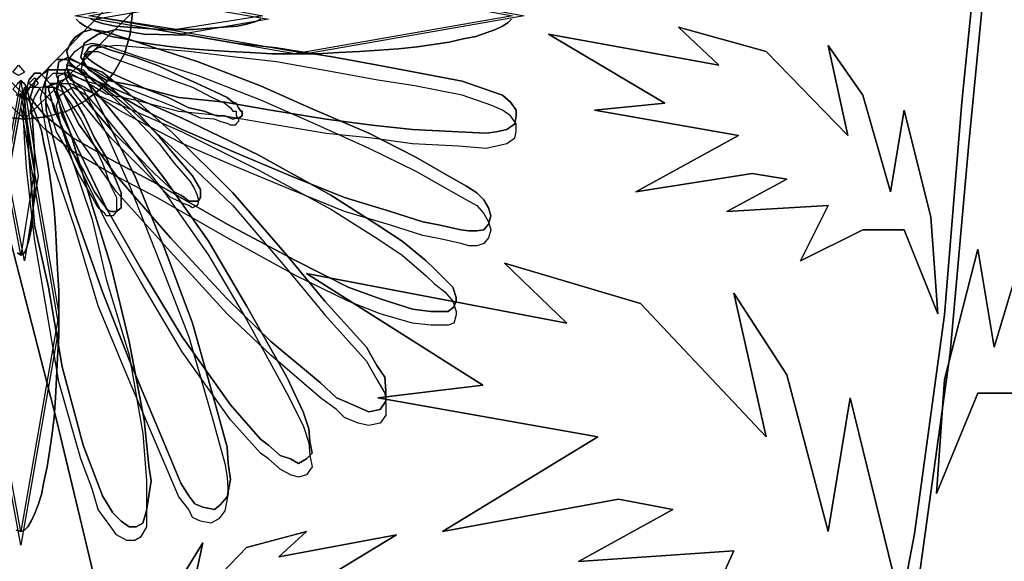
# Model space of a CAD drawing. Units: inches. Extents: x 60066 to 62675, y 10696 to 12470.
# Drawn here: x 61392 to 61523, y 11241 to 11313 of the extents above; entities that cross this region are included whole.
import ezdxf

# ---------------------------------------------------------------- set-up
doc = ezdxf.new("R2010")
doc.units = ezdxf.units.IN
doc.header["$MEASUREMENT"] = 0
doc.layers.add('CAYXANH', color=64, linetype='Continuous')

msp = doc.modelspace()

# ---------------------------------------------------------------- linework, layer by layer
at = {"layer": 'CAYXANH', "linetype": 'Continuous'}
for points in [[(61520.09, 11420.72), (61520.09, 11333.51), (61516.89, 11301.65), (61514.6, 11273.45), (61510.64, 11244.48), (61502.71, 11203.32), (61496.31, 11160.48), (61491.58, 11115.96), (61488.38, 11081.04), (61491.58, 11115.96), (61496.31, 11160.48), (61502.71, 11203.32), (61510.64, 11244.48), (61514.6, 11273.45), (61516.89, 11301.65), (61520.09, 11333.51), (61520.09, 11420.72)], [(61520.85, 11412.8), (61520.85, 11327.42), (61517.81, 11296.16), (61515.36, 11268.42), (61511.4, 11240.06), (61503.47, 11199.51), (61497.07, 11157.43), (61492.34, 11113.83), (61489.14, 11079.68), (61492.34, 11113.83), (61497.07, 11157.43), (61503.47, 11199.51), (61511.4, 11240.06), (61515.36, 11268.42), (61517.81, 11296.16), (61520.85, 11327.42), (61520.85, 11412.8)], [(61457.43, 11313.08), (61428.62, 11308.05), (61399.5, 11313.08), (61428.62, 11318.42), (61457.43, 11313.08)], [(61458.96, 11313.08), (61430.15, 11308.05), (61401.33, 11313.08), (61430.15, 11318.42), (61458.96, 11313.08)], [(61424.35, 11313.08), (61412.92, 11311.25), (61401.33, 11313.08), (61412.92, 11315.22), (61424.35, 11313.08)], [(61407.12, 11313.54), (61406.82, 11310.65), (61406.06, 11308.05), (61404.69, 11305.61), (61403.01, 11303.48), (61400.87, 11301.8), (61398.44, 11300.43), (61395.69, 11299.67), (61392.8, 11299.37), (61389.74, 11299.67)], [(61389.74, 11299.67), (61392.8, 11299.37), (61395.69, 11299.67), (61398.44, 11300.43), (61400.87, 11301.8), (61403.01, 11303.48), (61404.69, 11305.61), (61406.06, 11308.05), (61406.82, 11310.65), (61407.12, 11313.54)], [(61425.11, 11312.63), (61413.68, 11310.65), (61402.1, 11312.63), (61413.68, 11314.61), (61425.11, 11312.63)], [(61457.28, 11312.63), (61456.83, 11312.17), (61456.07, 11311.71), (61455.15, 11311.25), (61453.93, 11310.8), (61452.56, 11310.34), (61450.88, 11310.03), (61449.05, 11309.58), (61446.92, 11309.27), (61444.78, 11308.97), (61442.34, 11308.67), (61439.75, 11308.51), (61437.16, 11308.36), (61434.41, 11308.2), (61431.52, 11308.05), (61428.62, 11308.05), (61425.57, 11308.05), (61422.68, 11308.2), (61419.93, 11308.36), (61417.19, 11308.51), (61414.75, 11308.67), (61412.31, 11308.97), (61410.02, 11309.27), (61408.04, 11309.58), (61406.06, 11310.03), (61404.38, 11310.34), (61403.01, 11310.8), (61401.79, 11311.25), (61400.87, 11311.71), (61400.11, 11312.17), (61399.65, 11312.63)], [(61399.65, 11312.63), (61400.11, 11312.17), (61400.87, 11311.71), (61401.79, 11311.25), (61403.01, 11310.8), (61404.38, 11310.34), (61406.06, 11310.03), (61408.04, 11309.58), (61410.02, 11309.27), (61412.31, 11308.97), (61414.75, 11308.67), (61417.19, 11308.51), (61419.93, 11308.36), (61422.68, 11308.2), (61425.57, 11308.05), (61428.62, 11308.05), (61431.52, 11308.05), (61434.41, 11308.2), (61437.16, 11308.36), (61439.75, 11308.51), (61442.34, 11308.67), (61444.78, 11308.97), (61446.92, 11309.27), (61449.05, 11309.58), (61450.88, 11310.03), (61452.56, 11310.34), (61453.93, 11310.8), (61455.15, 11311.25), (61456.07, 11311.71), (61456.83, 11312.17), (61457.28, 11312.63)], [(61424.05, 11312.63), (61423.44, 11312.32), (61422.37, 11312.02), (61421, 11311.71), (61419.17, 11311.56), (61417.34, 11311.41), (61415.21, 11311.25), (61412.92, 11311.25), (61410.63, 11311.25), (61408.5, 11311.41), (61406.51, 11311.56), (61404.84, 11311.71), (61403.31, 11312.02), (61402.25, 11312.32), (61401.63, 11312.63)], [(61401.63, 11312.63), (61402.25, 11312.32), (61403.31, 11312.02), (61404.84, 11311.71), (61406.51, 11311.56), (61408.5, 11311.41), (61410.63, 11311.25), (61412.92, 11311.25), (61415.21, 11311.25), (61417.34, 11311.41), (61419.17, 11311.56), (61421, 11311.71), (61422.37, 11312.02), (61423.44, 11312.32), (61424.05, 11312.63)], [(61398.89, 11309.43), (61399.5, 11310.19), (61400.57, 11310.95), (61401.79, 11311.25), (61403.62, 11310.95), (61408.19, 11309.43), (61415.81, 11306.99), (61424.05, 11303.78), (61430.6, 11300.89), (61438.38, 11297.54), (61444.63, 11294.33), (61448.9, 11291.89), (61451.34, 11290.52), (61452.71, 11289.61), (61453.62, 11288.7), (61454.24, 11287.63), (61454.54, 11286.56), (61454.24, 11285.49), (61453.62, 11284.73), (61452.71, 11284.58), (61451.64, 11284.58), (61450.58, 11284.73), (61447.83, 11285.34), (61445.54, 11285.8), (61441.28, 11287.17), (61435.18, 11289), (61428.01, 11291.89), (61420.39, 11295.09), (61413.68, 11297.99), (61408.95, 11300.43), (61405.29, 11302.56), (61400.72, 11305.46), (61398.89, 11306.53), (61398.59, 11307.6), (61398.44, 11308.36), (61398.89, 11309.43)], [(61398.89, 11309.43), (61399.5, 11310.19), (61400.57, 11310.95), (61401.79, 11311.25), (61403.62, 11310.95), (61408.19, 11309.43), (61415.81, 11306.99), (61424.05, 11303.78), (61430.6, 11300.89), (61438.38, 11297.54), (61444.63, 11294.33), (61448.9, 11291.89), (61451.34, 11290.52), (61452.71, 11289.61), (61453.62, 11288.7), (61454.24, 11287.63), (61454.54, 11286.56), (61454.24, 11285.49), (61453.62, 11284.73), (61452.71, 11284.58), (61451.64, 11284.58), (61450.58, 11284.73), (61447.83, 11285.34), (61445.54, 11285.8), (61441.28, 11287.17), (61435.18, 11289), (61428.01, 11291.89), (61420.39, 11295.09), (61413.68, 11297.99), (61408.95, 11300.43), (61405.29, 11302.56), (61400.72, 11305.46), (61398.89, 11306.53), (61398.59, 11307.6), (61398.44, 11308.36), (61398.89, 11309.43), (61398.44, 11308.36), (61398.59, 11307.6), (61398.89, 11306.53), (61400.72, 11305.46), (61405.29, 11302.56), (61408.95, 11300.43), (61413.68, 11297.99), (61420.39, 11295.09), (61428.01, 11291.89), (61435.18, 11289), (61441.28, 11287.17), (61445.54, 11285.8), (61447.83, 11285.34), (61450.58, 11284.73), (61451.64, 11284.58), (61452.71, 11284.58), (61453.62, 11284.73), (61454.24, 11285.49), (61454.54, 11286.56), (61454.24, 11287.63), (61453.62, 11288.7), (61452.71, 11289.61), (61451.34, 11290.52), (61448.9, 11291.89), (61444.63, 11294.33), (61438.38, 11297.54), (61430.6, 11300.89), (61424.05, 11303.78), (61415.81, 11306.99), (61408.19, 11309.43), (61403.62, 11310.95), (61401.79, 11311.25), (61400.57, 11310.95), (61399.5, 11310.19), (61398.89, 11309.43)], [(61457.13, 11301.65), (61456.07, 11302.56), (61454.69, 11303.02), (61450.73, 11304.39), (61444.48, 11305.61), (61439.6, 11306.53), (61433.81, 11307.6), (61426.18, 11308.82), (61420.7, 11309.43), (61414.59, 11310.49), (61408.65, 11310.65), (61404.99, 11311.25), (61402.55, 11310.65), (61400.72, 11309.43), (61400.27, 11307.6), (61401.33, 11305.92), (61403.62, 11304.54), (61407.43, 11303.78), (61413.23, 11302.26), (61419.32, 11301.65), (61425.42, 11300.58), (61432.74, 11299.37), (61438.83, 11298.6), (61444.17, 11297.99), (61450.27, 11297.69), (61453.93, 11297.54), (61455.3, 11297.69), (61456.67, 11297.99), (61457.74, 11298.75), (61457.9, 11299.82), (61457.9, 11300.58), (61457.13, 11301.65)], [(61457.13, 11301.65), (61456.07, 11302.56), (61454.69, 11303.02), (61450.73, 11304.39), (61444.48, 11305.61), (61439.6, 11306.53), (61433.81, 11307.6), (61426.18, 11308.82), (61420.7, 11309.43), (61414.59, 11310.49), (61408.65, 11310.65), (61404.99, 11311.25), (61402.55, 11310.65), (61400.72, 11309.43), (61400.27, 11307.6), (61401.33, 11305.92), (61403.62, 11304.54), (61407.43, 11303.78), (61413.23, 11302.26), (61419.32, 11301.65), (61425.42, 11300.58), (61432.74, 11299.37), (61438.83, 11298.6), (61444.17, 11297.99), (61450.27, 11297.69), (61453.93, 11297.54), (61455.3, 11297.69), (61456.67, 11297.99), (61457.74, 11298.75), (61457.9, 11299.82), (61457.9, 11300.58), (61457.13, 11301.65), (61457.9, 11300.58), (61457.9, 11299.82), (61457.74, 11298.75), (61456.67, 11297.99), (61455.3, 11297.69), (61453.93, 11297.54), (61450.27, 11297.69), (61444.17, 11297.99), (61438.83, 11298.6), (61432.74, 11299.37), (61425.42, 11300.58), (61419.32, 11301.65), (61413.23, 11302.26), (61407.43, 11303.78), (61403.62, 11304.54), (61401.33, 11305.92), (61400.27, 11307.6), (61400.72, 11309.43), (61402.55, 11310.65), (61404.99, 11311.25), (61408.65, 11310.65), (61414.59, 11310.49), (61420.7, 11309.43), (61426.18, 11308.82), (61433.81, 11307.6), (61439.6, 11306.53), (61444.48, 11305.61), (61450.73, 11304.39), (61454.69, 11303.02), (61456.07, 11302.56), (61457.13, 11301.65)], [(61513.69, 11273.6), (61512.77, 11286.41), (61509.27, 11300.58), (61507.44, 11289.77), (61503.78, 11302.56), (61499.21, 11309.12), (61501.8, 11297.23), (61490.97, 11308.36), (61479.38, 11311.56), (61484.72, 11306.53), (61462.16, 11310.65), (61477.56, 11301.5), (61468.26, 11300.58), (61487.31, 11297.23), (61473.75, 11289.77), (61489.14, 11292.2), (61493.72, 11291.43), (61485.79, 11287.17), (61499.21, 11287.94), (61495.55, 11280.62), (61503.78, 11284.73), (61509.27, 11284.73), (61513.69, 11273.6)], [(61513.69, 11273.6), (61512.77, 11286.41), (61509.27, 11300.58), (61507.44, 11289.77), (61503.78, 11302.56), (61499.21, 11309.12), (61501.8, 11297.23), (61490.97, 11308.36), (61479.38, 11311.56), (61484.72, 11306.53), (61462.16, 11310.65), (61477.56, 11301.5), (61468.26, 11300.58), (61487.31, 11297.23), (61473.75, 11289.77), (61489.14, 11292.2), (61493.72, 11291.43), (61485.79, 11287.17), (61499.21, 11287.94), (61495.55, 11280.62), (61503.78, 11284.73), (61509.27, 11284.73), (61513.69, 11273.6), (61509.27, 11284.73), (61503.78, 11284.73), (61495.55, 11280.62), (61499.21, 11287.94), (61485.79, 11287.17), (61493.72, 11291.43), (61489.14, 11292.2), (61473.75, 11289.77), (61487.31, 11297.23), (61468.26, 11300.58), (61477.56, 11301.5), (61462.16, 11310.65), (61484.72, 11306.53), (61479.38, 11311.56), (61490.97, 11308.36), (61501.8, 11297.23), (61499.21, 11309.12), (61503.78, 11302.56), (61507.44, 11289.77), (61509.27, 11300.58), (61512.77, 11286.41), (61513.69, 11273.6)], [(61398.89, 11307.6), (61399.5, 11308.36), (61400.57, 11309.12), (61401.79, 11309.43), (61403.62, 11309.12), (61408.19, 11307.6), (61415.81, 11305.16), (61424.05, 11301.95), (61430.6, 11299.06), (61438.38, 11295.55), (61444.63, 11292.5), (61448.9, 11290.07), (61451.34, 11288.7), (61452.71, 11287.94), (61453.62, 11286.87), (61454.24, 11285.8), (61454.54, 11284.73), (61454.24, 11283.66), (61453.62, 11282.9), (61452.71, 11282.6), (61451.64, 11282.6), (61450.58, 11282.9), (61447.83, 11283.51), (61445.54, 11283.97), (61441.28, 11285.34), (61435.18, 11287.17), (61428.01, 11290.07), (61420.39, 11293.26), (61413.68, 11296.16), (61408.95, 11298.6), (61405.29, 11300.58), (61400.72, 11303.63), (61398.89, 11304.54), (61398.59, 11305.46), (61398.44, 11306.53), (61398.89, 11307.6)], [(61457.13, 11299.82), (61456.07, 11300.58), (61454.69, 11301.19), (61450.73, 11302.56), (61444.48, 11303.78), (61439.6, 11304.54), (61433.81, 11305.61), (61426.18, 11306.99), (61420.7, 11307.6), (61414.59, 11308.36), (61408.65, 11308.82), (61404.99, 11309.12), (61402.55, 11308.82), (61400.72, 11307.6), (61400.27, 11305.92), (61401.33, 11304.09), (61403.62, 11302.72), (61407.43, 11301.95), (61413.23, 11300.43), (61419.32, 11299.82), (61425.42, 11298.75), (61432.74, 11297.54), (61438.83, 11296.92), (61444.17, 11296.16), (61450.27, 11295.86), (61453.93, 11295.55), (61455.3, 11295.86), (61456.67, 11296.16), (61457.74, 11296.92), (61457.9, 11297.69), (61457.9, 11298.75), (61457.13, 11299.82)], [(61400.72, 11307.6), (61401.03, 11308.05), (61401.33, 11308.36), (61401.79, 11308.36), (61402.55, 11308.36), (61404.23, 11307.6), (61406.82, 11306.68), (61409.72, 11305.61), (61412.46, 11304.54), (61415.05, 11303.63), (61417.64, 11302.26), (61419.32, 11301.5), (61420.08, 11300.89), (61420.39, 11300.43), (61420.85, 11300.43), (61420.85, 11299.82), (61421.15, 11299.37), (61421.15, 11299.06), (61420.85, 11298.75), (61420.7, 11298.6), (61420.08, 11298.6), (61419.78, 11298.75), (61418.71, 11299.06), (61417.95, 11299.37), (61416.12, 11299.52), (61413.99, 11300.43), (61411.4, 11301.5), (61408.65, 11302.56), (61406.06, 11303.63), (61404.53, 11304.39), (61403.16, 11305.16), (61401.33, 11306.22), (61400.72, 11306.53), (61400.72, 11306.99), (61400.57, 11307.29), (61400.72, 11307.6)], [(61401.03, 11308.36), (61401.33, 11308.82), (61401.79, 11309.12), (61402.1, 11309.12), (61402.55, 11309.12), (61404.23, 11308.51), (61407.43, 11307.6), (61410.33, 11306.53), (61412.61, 11305.46), (61415.66, 11304.09), (61417.95, 11303.02), (61419.63, 11302.26), (61420.39, 11301.65), (61420.85, 11301.5), (61421.15, 11300.89), (61421.46, 11300.43), (61421.61, 11300.43), (61421.61, 11299.82), (61421.15, 11299.52), (61420.85, 11299.52), (61420.39, 11299.37), (61420.08, 11299.52), (61419.32, 11299.82), (61418.25, 11299.82), (61416.58, 11300.43), (61414.59, 11300.89), (61411.85, 11302.26), (61408.95, 11303.33), (61406.67, 11304.39), (61404.99, 11305.16), (61403.46, 11305.92), (61401.79, 11306.99), (61401.03, 11307.6), (61400.72, 11308.05), (61401.03, 11308.36)], [(61401.03, 11308.36), (61401.33, 11308.82), (61401.79, 11309.12), (61402.1, 11309.12), (61402.55, 11309.12), (61404.23, 11308.51), (61407.43, 11307.6), (61410.33, 11306.53), (61412.61, 11305.46), (61415.66, 11304.09), (61417.95, 11303.02), (61419.63, 11302.26), (61420.39, 11301.65), (61420.85, 11301.5), (61421.15, 11300.89), (61421.46, 11300.43), (61421.61, 11300.43), (61421.61, 11299.82), (61421.15, 11299.52), (61420.85, 11299.52), (61420.39, 11299.37), (61420.08, 11299.52), (61419.32, 11299.82), (61418.25, 11299.82), (61416.58, 11300.43), (61414.59, 11300.89), (61411.85, 11302.26), (61408.95, 11303.33), (61406.67, 11304.39), (61404.99, 11305.16), (61403.46, 11305.92), (61401.79, 11306.99), (61401.03, 11307.6), (61400.72, 11308.05), (61401.03, 11308.36), (61400.72, 11308.05), (61401.03, 11307.6), (61401.79, 11306.99), (61403.46, 11305.92), (61404.99, 11305.16), (61406.67, 11304.39), (61408.95, 11303.33), (61411.85, 11302.26), (61414.59, 11300.89), (61416.58, 11300.43), (61418.25, 11299.82), (61419.32, 11299.82), (61420.08, 11299.52), (61420.39, 11299.37), (61420.85, 11299.52), (61421.15, 11299.52), (61421.61, 11299.82), (61421.61, 11300.43), (61421.46, 11300.43), (61421.15, 11300.89), (61420.85, 11301.5), (61420.39, 11301.65), (61419.63, 11302.26), (61417.95, 11303.02), (61415.66, 11304.09), (61412.61, 11305.46), (61410.33, 11306.53), (61407.43, 11307.6), (61404.23, 11308.51), (61402.55, 11309.12), (61402.1, 11309.12), (61401.79, 11309.12), (61401.33, 11308.82), (61401.03, 11308.36)], [(61398.44, 11307.29), (61400.72, 11305.16), (61403.62, 11299.37), (61407.43, 11291.89), (61411.4, 11282.14), (61415.05, 11272.38), (61417.95, 11262.02), (61419.63, 11255.92), (61419.78, 11253.78), (61420.08, 11251.65), (61419.63, 11249.36), (61418.71, 11248.29), (61417.95, 11247.69), (61416.42, 11247.99), (61415.36, 11248.45), (61414.59, 11249.51), (61413.53, 11251.19), (61411.09, 11256.99), (61406.67, 11267.51), (61403.16, 11276.5), (61399.5, 11286.87), (61397.06, 11295.09), (61395.69, 11300.58), (61395.54, 11304.09), (61395.99, 11306.22), (61397.06, 11307.29), (61398.44, 11307.29)], [(61398.44, 11307.29), (61400.72, 11305.16), (61403.62, 11299.37), (61407.43, 11291.89), (61411.4, 11282.14), (61415.05, 11272.38), (61417.95, 11262.02), (61419.63, 11255.92), (61419.78, 11253.78), (61420.08, 11251.65), (61419.63, 11249.36), (61418.71, 11248.29), (61417.95, 11247.69), (61416.42, 11247.99), (61415.36, 11248.45), (61414.59, 11249.51), (61413.53, 11251.19), (61411.09, 11256.99), (61406.67, 11267.51), (61403.16, 11276.5), (61399.5, 11286.87), (61397.06, 11295.09), (61395.69, 11300.58), (61395.54, 11304.09), (61395.99, 11306.22), (61397.06, 11307.29), (61398.44, 11307.29), (61397.06, 11307.29), (61395.99, 11306.22), (61395.54, 11304.09), (61395.69, 11300.58), (61397.06, 11295.09), (61399.5, 11286.87), (61403.16, 11276.5), (61406.67, 11267.51), (61411.09, 11256.99), (61413.53, 11251.19), (61414.59, 11249.51), (61415.36, 11248.45), (61416.42, 11247.99), (61417.95, 11247.69), (61418.71, 11248.29), (61419.63, 11249.36), (61420.08, 11251.65), (61419.78, 11253.78), (61419.63, 11255.92), (61417.95, 11262.02), (61415.05, 11272.38), (61411.4, 11282.14), (61407.43, 11291.89), (61403.62, 11299.37), (61400.72, 11305.16), (61398.44, 11307.29)], [(61400.57, 11306.53), (61403.16, 11305.61), (61406.67, 11302.72), (61412.46, 11297.54), (61420.39, 11289.61), (61427.55, 11281.38), (61432.59, 11275.28), (61438.07, 11269.18), (61439.45, 11266.74), (61440.51, 11265.22), (61440.66, 11263.39), (61440.66, 11262.02), (61439.9, 11260.95), (61438.38, 11260.64), (61437, 11261.25), (61435.18, 11262.02), (61434.11, 11262.47), (61431.98, 11264.46), (61425.42, 11269.94), (61419.63, 11275.59), (61412.16, 11283.66), (61404.99, 11291.89), (61399.96, 11298.75), (61398.13, 11302.56), (61397.06, 11305.16), (61397.37, 11306.99), (61398.59, 11307.6), (61400.57, 11306.53)], [(61400.57, 11306.53), (61403.16, 11305.61), (61406.67, 11302.72), (61412.46, 11297.54), (61420.39, 11289.61), (61427.55, 11281.38), (61432.59, 11275.28), (61438.07, 11269.18), (61439.45, 11266.74), (61440.51, 11265.22), (61440.66, 11263.39), (61440.66, 11262.02), (61439.9, 11260.95), (61438.38, 11260.64), (61437, 11261.25), (61435.18, 11262.02), (61434.11, 11262.47), (61431.98, 11264.46), (61425.42, 11269.94), (61419.63, 11275.59), (61412.16, 11283.66), (61404.99, 11291.89), (61399.96, 11298.75), (61398.13, 11302.56), (61397.06, 11305.16), (61397.37, 11306.99), (61398.59, 11307.6), (61400.57, 11306.53), (61398.59, 11307.6), (61397.37, 11306.99), (61397.06, 11305.16), (61398.13, 11302.56), (61399.96, 11298.75), (61404.99, 11291.89), (61412.16, 11283.66), (61419.63, 11275.59), (61425.42, 11269.94), (61431.98, 11264.46), (61434.11, 11262.47), (61435.18, 11262.02), (61437, 11261.25), (61438.38, 11260.64), (61439.9, 11260.95), (61440.66, 11262.02), (61440.66, 11263.39), (61440.51, 11265.22), (61439.45, 11266.74), (61438.07, 11269.18), (61432.59, 11275.28), (61427.55, 11281.38), (61420.39, 11289.61), (61412.46, 11297.54), (61406.67, 11302.72), (61403.16, 11305.61), (61400.57, 11306.53)], [(61399.65, 11306.99), (61400.72, 11306.53), (61402.4, 11305.16), (61404.53, 11303.33), (61407.89, 11300.13), (61410.78, 11296.92), (61412.92, 11294.33), (61415.05, 11291.89), (61415.66, 11290.83), (61416.12, 11290.07), (61416.12, 11289.61), (61416.12, 11289), (61415.81, 11288.54), (61415.36, 11288.54), (61414.59, 11288.54), (61413.99, 11289), (61413.53, 11289.3), (61412.61, 11289.77), (61410.02, 11292.2), (61407.58, 11294.64), (61404.53, 11297.69), (61401.79, 11300.89), (61399.5, 11303.78), (61398.89, 11305.16), (61398.44, 11306.22), (61398.59, 11306.99), (61398.89, 11307.29), (61399.65, 11306.99)], [(61399.65, 11306.99), (61400.72, 11306.53), (61402.4, 11305.16), (61404.53, 11303.33), (61407.89, 11300.13), (61410.78, 11296.92), (61412.92, 11294.33), (61415.05, 11291.89), (61415.66, 11290.83), (61416.12, 11290.07), (61416.12, 11289.61), (61416.12, 11289), (61415.81, 11288.54), (61415.36, 11288.54), (61414.59, 11288.54), (61413.99, 11289), (61413.53, 11289.3), (61412.61, 11289.77), (61410.02, 11292.2), (61407.58, 11294.64), (61404.53, 11297.69), (61401.79, 11300.89), (61399.5, 11303.78), (61398.89, 11305.16), (61398.44, 11306.22), (61398.59, 11306.99), (61398.89, 11307.29), (61399.65, 11306.99), (61398.89, 11307.29), (61398.59, 11306.99), (61398.44, 11306.22), (61398.89, 11305.16), (61399.5, 11303.78), (61401.79, 11300.89), (61404.53, 11297.69), (61407.58, 11294.64), (61410.02, 11292.2), (61412.61, 11289.77), (61413.53, 11289.3), (61413.99, 11289), (61414.59, 11288.54), (61415.36, 11288.54), (61415.81, 11288.54), (61416.12, 11289), (61416.12, 11289.61), (61416.12, 11290.07), (61415.66, 11290.83), (61415.05, 11291.89), (61412.92, 11294.33), (61410.78, 11296.92), (61407.89, 11300.13), (61404.53, 11303.33), (61402.4, 11305.16), (61400.72, 11306.53), (61399.65, 11306.99)], [(61385.17, 11305.61), (61397.06, 11259.58), (61404.23, 11229.54), (61407.43, 11207.28), (61409.72, 11178.62), (61411.4, 11146.14), (61412.92, 11108.03), (61416.12, 11078.61), (61416.88, 11077.85), (61416.12, 11078.61), (61412.92, 11108.03), (61411.4, 11146.14), (61409.72, 11178.62), (61407.43, 11207.28), (61404.23, 11229.54), (61397.06, 11259.58), (61385.17, 11305.61)], [(61394.16, 11304.39), (61394.93, 11305.16), (61395.99, 11305.92), (61397.06, 11305.92), (61398.89, 11305.92), (61402.1, 11304.54), (61407.43, 11302.26), (61413.68, 11299.52), (61423.74, 11294.64), (61433.35, 11289.3), (61439.6, 11285.34), (61442.8, 11283.21), (61446, 11280.62), (61447.07, 11279.55), (61448.44, 11278.18), (61449.51, 11277.11), (61449.96, 11275.74), (61449.96, 11275.28), (61449.66, 11274.52), (61448.9, 11273.91), (61448.13, 11273.91), (61446.61, 11273.91), (61444.17, 11274.21), (61439.9, 11275.59), (61435.64, 11277.11), (61428.77, 11280.62), (61419.63, 11285.49), (61410.33, 11290.83), (61404.23, 11294.03), (61399.2, 11296.92), (61395.54, 11299.82), (61394.16, 11301.5), (61393.56, 11302.26), (61394.16, 11304.09), (61394.16, 11304.39)], [(61394.16, 11304.39), (61394.93, 11305.16), (61395.99, 11305.92), (61397.06, 11305.92), (61398.89, 11305.92), (61402.1, 11304.54), (61407.43, 11302.26), (61413.68, 11299.52), (61423.74, 11294.64), (61433.35, 11289.3), (61439.6, 11285.34), (61442.8, 11283.21), (61446, 11280.62), (61447.07, 11279.55), (61448.44, 11278.18), (61449.51, 11277.11), (61449.96, 11275.74), (61449.96, 11275.28), (61449.66, 11274.52), (61448.9, 11273.91), (61448.13, 11273.91), (61446.61, 11273.91), (61444.17, 11274.21), (61439.9, 11275.59), (61435.64, 11277.11), (61428.77, 11280.62), (61419.63, 11285.49), (61410.33, 11290.83), (61404.23, 11294.03), (61399.2, 11296.92), (61395.54, 11299.82), (61394.16, 11301.5), (61393.56, 11302.26), (61394.16, 11304.09), (61394.16, 11304.39), (61394.16, 11304.09), (61393.56, 11302.26), (61394.16, 11301.5), (61395.54, 11299.82), (61399.2, 11296.92), (61404.23, 11294.03), (61410.33, 11290.83), (61419.63, 11285.49), (61428.77, 11280.62), (61435.64, 11277.11), (61439.9, 11275.59), (61444.17, 11274.21), (61446.61, 11273.91), (61448.13, 11273.91), (61448.9, 11273.91), (61449.66, 11274.52), (61449.96, 11275.28), (61449.96, 11275.74), (61449.51, 11277.11), (61448.44, 11278.18), (61447.07, 11279.55), (61446, 11280.62), (61442.8, 11283.21), (61439.6, 11285.34), (61433.35, 11289.3), (61423.74, 11294.64), (61413.68, 11299.52), (61407.43, 11302.26), (61402.1, 11304.54), (61398.89, 11305.92), (61397.06, 11305.92), (61395.99, 11305.92), (61394.93, 11305.16), (61394.16, 11304.39)], [(61400.57, 11304.54), (61403.16, 11303.78), (61406.67, 11300.89), (61412.46, 11295.55), (61420.39, 11287.94), (61427.55, 11279.55), (61432.59, 11273.45), (61438.07, 11267.35), (61439.45, 11264.91), (61440.51, 11263.08), (61440.66, 11261.56), (61440.66, 11260.19), (61439.9, 11259.12), (61438.38, 11258.81), (61437, 11259.12), (61435.18, 11259.88), (61434.11, 11260.95), (61431.98, 11262.47), (61425.42, 11268.11), (61419.63, 11273.6), (61412.16, 11281.83), (61404.99, 11289.77), (61399.96, 11296.92), (61398.13, 11300.58), (61397.06, 11303.33), (61397.37, 11305.16), (61398.59, 11305.61), (61400.57, 11304.54)], [(61399.5, 11306.22), (61400.57, 11305.92), (61401.79, 11304.54), (61404.23, 11302.56), (61407.58, 11299.37), (61410.63, 11296.16), (61412.61, 11293.57), (61414.75, 11291.13), (61415.36, 11290.07), (61415.66, 11289.3), (61415.81, 11288.7), (61415.81, 11288.24), (61415.66, 11287.94), (61415.05, 11287.63), (61414.59, 11287.94), (61413.68, 11288.24), (61413.23, 11288.54), (61412.16, 11289), (61409.72, 11291.43), (61407.43, 11293.72), (61404.23, 11296.92), (61401.33, 11300.43), (61399.5, 11302.72), (61398.44, 11304.54), (61398.13, 11305.46), (61398.44, 11306.22), (61398.59, 11306.53), (61399.5, 11306.22)], [(61394.16, 11292.65), (61392.33, 11281.38), (61390.2, 11292.65), (61392.33, 11304.39), (61394.16, 11292.65)], [(61391.88, 11304.09), (61392.33, 11304.39), (61392.8, 11304.09), (61393.1, 11303.48), (61393.4, 11302.41), (61393.71, 11300.89), (61393.86, 11299.21), (61394.01, 11297.23), (61394.16, 11294.94), (61394.16, 11292.65), (61394.16, 11294.94), (61394.01, 11297.23), (61393.86, 11299.21), (61393.71, 11300.89), (61393.4, 11302.41), (61393.1, 11303.48), (61392.8, 11304.09), (61392.33, 11304.39), (61391.88, 11304.09)], [(61394.93, 11305.46), (61396.61, 11303.63), (61398.89, 11297.54), (61401.79, 11287.94), (61404.23, 11280), (61406.67, 11269.94), (61408.65, 11259.58), (61409.26, 11253.48), (61409.57, 11251.5), (61409.26, 11249.51), (61408.95, 11247.53), (61408.5, 11245.86), (61407.58, 11245.4), (61406.67, 11245.4), (61405.6, 11246.16), (61404.53, 11247.23), (61403.16, 11249.51), (61402.1, 11252.26), (61400.57, 11256.22), (61397.82, 11266.59), (61395.99, 11277.11), (61394.16, 11285.34), (61393.4, 11294.79), (61393.1, 11299.06), (61392.8, 11302.26), (61393.4, 11304.54), (61394.16, 11305.46), (61394.93, 11305.46)], [(61394.93, 11305.46), (61396.61, 11303.63), (61398.89, 11297.54), (61401.79, 11287.94), (61404.23, 11280), (61406.67, 11269.94), (61408.65, 11259.58), (61409.26, 11253.48), (61409.57, 11251.5), (61409.26, 11249.51), (61408.95, 11247.53), (61408.5, 11245.86), (61407.58, 11245.4), (61406.67, 11245.4), (61405.6, 11246.16), (61404.53, 11247.23), (61403.16, 11249.51), (61402.1, 11252.26), (61400.57, 11256.22), (61397.82, 11266.59), (61395.99, 11277.11), (61394.16, 11285.34), (61393.4, 11294.79), (61393.1, 11299.06), (61392.8, 11302.26), (61393.4, 11304.54), (61394.16, 11305.46), (61394.93, 11305.46), (61394.16, 11305.46), (61393.4, 11304.54), (61392.8, 11302.26), (61393.1, 11299.06), (61393.4, 11294.79), (61394.16, 11285.34), (61395.99, 11277.11), (61397.82, 11266.59), (61400.57, 11256.22), (61402.1, 11252.26), (61403.16, 11249.51), (61404.53, 11247.23), (61405.6, 11246.16), (61406.67, 11245.4), (61407.58, 11245.4), (61408.5, 11245.86), (61408.95, 11247.53), (61409.26, 11249.51), (61409.57, 11251.5), (61409.26, 11253.48), (61408.65, 11259.58), (61406.67, 11269.94), (61404.23, 11280), (61401.79, 11287.94), (61398.89, 11297.54), (61396.61, 11303.63), (61394.93, 11305.46)], [(61398.13, 11305.46), (61400.57, 11303.33), (61403.62, 11297.54), (61406.82, 11290.37), (61410.78, 11280.31), (61414.59, 11270.55), (61417.64, 11259.88), (61419.32, 11253.78), (61419.63, 11251.95), (61419.78, 11249.82), (61419.32, 11247.53), (61418.56, 11246.46), (61417.49, 11245.86), (61416.12, 11246.16), (61415.05, 11246.62), (61414.59, 11247.69), (61413.23, 11249.36), (61410.78, 11255.16), (61406.36, 11265.52), (61402.55, 11274.67), (61399.5, 11285.04), (61396.76, 11292.96), (61395.54, 11298.75), (61394.93, 11302.26), (61395.54, 11304.39), (61396.61, 11305.46), (61398.13, 11305.46)], [(61401.03, 11304.39), (61402.86, 11302.26), (61406.36, 11297.99), (61411.4, 11291.43), (61417.19, 11283.21), (61422.22, 11274.67), (61427.55, 11265.22), (61429.69, 11260.64), (61430.45, 11258.36), (61430.6, 11256.68), (61430.91, 11255.16), (61430.15, 11254.4), (61429.08, 11253.78), (61428.01, 11254.4), (61426.64, 11254.85), (61425.11, 11256.22), (61424.05, 11256.99), (61420.08, 11261.56), (61413.68, 11270.55), (61408.19, 11279.7), (61403.62, 11287.63), (61400.27, 11294.64), (61397.82, 11299.82), (61397.06, 11303.02), (61397.52, 11304.39), (61399.2, 11305.16), (61401.03, 11304.39)], [(61401.03, 11304.39), (61402.86, 11302.26), (61406.36, 11297.99), (61411.4, 11291.43), (61417.19, 11283.21), (61422.22, 11274.67), (61427.55, 11265.22), (61429.69, 11260.64), (61430.45, 11258.36), (61430.6, 11256.68), (61430.91, 11255.16), (61430.15, 11254.4), (61429.08, 11253.78), (61428.01, 11254.4), (61426.64, 11254.85), (61425.11, 11256.22), (61424.05, 11256.99), (61420.08, 11261.56), (61413.68, 11270.55), (61408.19, 11279.7), (61403.62, 11287.63), (61400.27, 11294.64), (61397.82, 11299.82), (61397.06, 11303.02), (61397.52, 11304.39), (61399.2, 11305.16), (61401.03, 11304.39), (61399.2, 11305.16), (61397.52, 11304.39), (61397.06, 11303.02), (61397.82, 11299.82), (61400.27, 11294.64), (61403.62, 11287.63), (61408.19, 11279.7), (61413.68, 11270.55), (61420.08, 11261.56), (61424.05, 11256.99), (61425.11, 11256.22), (61426.64, 11254.85), (61428.01, 11254.4), (61429.08, 11253.78), (61430.15, 11254.4), (61430.91, 11255.16), (61430.6, 11256.68), (61430.45, 11258.36), (61429.69, 11260.64), (61427.55, 11265.22), (61422.22, 11274.67), (61417.19, 11283.21), (61411.4, 11291.43), (61406.36, 11297.99), (61402.86, 11302.26), (61401.03, 11304.39)], [(61394.62, 11291.89), (61392.8, 11280.62), (61390.66, 11291.89), (61392.8, 11303.63), (61394.62, 11291.89)], [(61394.62, 11303.63), (61396.61, 11301.5), (61398.59, 11295.55), (61401.79, 11286.11), (61403.62, 11278.18), (61406.67, 11268.11), (61408.5, 11257.75), (61408.95, 11251.5), (61408.95, 11249.51), (61408.95, 11247.69), (61408.95, 11245.4), (61408.19, 11244.03), (61407.43, 11243.57), (61406.36, 11243.57), (61404.99, 11244.33), (61404.23, 11245.4), (61402.55, 11247.69), (61401.79, 11250.43), (61400.27, 11254.4), (61397.37, 11264.61), (61395.54, 11275.28), (61394.16, 11283.51), (61393.1, 11292.96), (61392.8, 11296.92), (61392.64, 11300.43), (61393.1, 11302.72), (61393.56, 11303.63), (61394.62, 11303.63)], [(61394.16, 11302.26), (61394.93, 11303.63), (61395.99, 11303.78), (61397.06, 11304.09), (61398.89, 11304.09), (61402.1, 11302.72), (61407.43, 11300.43), (61413.68, 11297.69), (61423.74, 11292.65), (61433.35, 11287.48), (61439.6, 11283.51), (61442.8, 11281.38), (61446, 11278.64), (61447.07, 11277.57), (61448.44, 11276.5), (61449.51, 11275.28), (61449.96, 11273.91), (61449.96, 11273.45), (61449.66, 11272.38), (61448.9, 11272.08), (61448.13, 11272.08), (61446.61, 11272.08), (61444.17, 11272.38), (61439.9, 11273.6), (61435.64, 11275.28), (61428.77, 11278.64), (61419.63, 11283.66), (61410.33, 11289), (61404.23, 11292.2), (61399.2, 11295.09), (61395.54, 11297.99), (61394.16, 11299.52), (61393.56, 11300.43), (61394.16, 11302.26)], [(61396.76, 11303.63), (61397.82, 11303.02), (61398.89, 11301.5), (61400.27, 11299.37), (61401.79, 11296.47), (61403.16, 11293.57), (61404.23, 11290.52), (61404.99, 11289), (61404.99, 11288.24), (61404.99, 11287.63), (61404.99, 11287.17), (61404.53, 11286.56), (61404.23, 11286.56), (61403.62, 11286.56), (61403.46, 11286.87), (61403.16, 11287.17), (61402.55, 11287.63), (61401.63, 11289.3), (61399.96, 11292.2), (61398.59, 11295.09), (61397.06, 11297.69), (61396.3, 11300.13), (61395.69, 11301.65), (61395.54, 11302.72), (61395.69, 11303.63), (61396.3, 11303.63), (61396.76, 11303.63)], [(61397.37, 11304.09), (61398.13, 11303.63), (61399.5, 11301.95), (61400.72, 11299.82), (61402.1, 11296.92), (61403.62, 11294.33), (61404.99, 11291.13), (61405.6, 11289.61), (61405.6, 11289), (61405.6, 11288.24), (61405.6, 11287.63), (61404.99, 11287.17), (61404.23, 11287.17), (61403.62, 11287.48), (61403.62, 11287.63), (61403.16, 11288.24), (61402.1, 11289.77), (61400.57, 11292.65), (61398.89, 11295.4), (61397.82, 11298.3), (61396.76, 11300.58), (61396.3, 11302.26), (61395.99, 11303.33), (61396.3, 11304.09), (61396.61, 11304.09), (61397.37, 11304.09)], [(61397.37, 11304.09), (61398.13, 11303.63), (61399.5, 11301.95), (61400.72, 11299.82), (61402.1, 11296.92), (61403.62, 11294.33), (61404.99, 11291.13), (61405.6, 11289.61), (61405.6, 11289), (61405.6, 11288.24), (61405.6, 11287.63), (61404.99, 11287.17), (61404.23, 11287.17), (61403.62, 11287.48), (61403.62, 11287.63), (61403.16, 11288.24), (61402.1, 11289.77), (61400.57, 11292.65), (61398.89, 11295.4), (61397.82, 11298.3), (61396.76, 11300.58), (61396.3, 11302.26), (61395.99, 11303.33), (61396.3, 11304.09), (61396.61, 11304.09), (61397.37, 11304.09), (61396.61, 11304.09), (61396.3, 11304.09), (61395.99, 11303.33), (61396.3, 11302.26), (61396.76, 11300.58), (61397.82, 11298.3), (61398.89, 11295.4), (61400.57, 11292.65), (61402.1, 11289.77), (61403.16, 11288.24), (61403.62, 11287.63), (61403.62, 11287.48), (61404.23, 11287.17), (61404.99, 11287.17), (61405.6, 11287.63), (61405.6, 11288.24), (61405.6, 11289), (61405.6, 11289.61), (61404.99, 11291.13), (61403.62, 11294.33), (61402.1, 11296.92), (61400.72, 11299.82), (61399.5, 11301.95), (61398.13, 11303.63), (61397.37, 11304.09)], [(61401.03, 11302.56), (61402.86, 11300.43), (61406.36, 11296.16), (61411.4, 11289.61), (61417.19, 11281.38), (61422.22, 11272.84), (61427.55, 11263.08), (61429.69, 11258.81), (61430.45, 11256.53), (61430.6, 11254.85), (61430.91, 11253.33), (61430.15, 11252.26), (61429.08, 11251.95), (61428.01, 11252.26), (61426.64, 11253.02), (61425.11, 11254.4), (61424.05, 11255.16), (61420.08, 11259.58), (61413.68, 11268.57), (61408.19, 11277.87), (61403.62, 11285.8), (61400.27, 11292.65), (61397.82, 11297.99), (61397.06, 11301.19), (61397.52, 11302.56), (61399.2, 11303.63), (61401.03, 11302.56)], [(61397.37, 11273.6), (61392.33, 11244.79), (61387, 11273.6), (61392.33, 11302.72), (61397.37, 11273.6)], [(61391.73, 11302.56), (61392.33, 11302.72), (61392.8, 11302.56), (61393.25, 11302.11), (61393.71, 11301.35), (61394.16, 11300.43), (61394.62, 11299.21), (61395.08, 11297.84), (61395.39, 11296.16), (61395.84, 11294.18), (61396.15, 11292.2), (61396.45, 11289.92), (61396.76, 11287.48), (61396.91, 11285.04), (61397.06, 11282.3), (61397.21, 11279.55), (61397.37, 11276.65), (61397.37, 11273.6), (61397.37, 11276.65), (61397.21, 11279.55), (61397.06, 11282.3), (61396.91, 11285.04), (61396.76, 11287.48), (61396.45, 11289.92), (61396.15, 11292.2), (61395.84, 11294.18), (61395.39, 11296.16), (61395.08, 11297.84), (61394.62, 11299.21), (61394.16, 11300.43), (61393.71, 11301.35), (61393.25, 11302.11), (61392.8, 11302.56), (61392.33, 11302.72), (61391.73, 11302.56)], [(61397.37, 11271.77), (61392.33, 11242.96), (61387, 11271.77), (61392.33, 11300.89), (61397.37, 11271.77)], [(61513.53, 11249.82), (61514.6, 11264.91), (61519.02, 11282.14), (61521.16, 11269.18), (61525.73, 11284.28), (61531.53, 11292.2), (61528.02, 11278.18), (61541.59, 11291.13), (61556.07, 11295.09), (61549.52, 11289.3), (61577.57, 11294.33), (61558.51, 11283.21), (61569.64, 11282.14), (61546.01, 11278.18), (61562.93, 11269.18), (61543.72, 11272.08), (61538.08, 11271.01), (61548.14, 11265.98), (61531.53, 11267.05), (61535.95, 11258.05), (61525.73, 11263.08), (61519.02, 11263.08), (61513.53, 11249.82)], [(61394.16, 11292.65), (61394.16, 11290.37), (61394.01, 11288.39), (61393.86, 11286.41), (61393.71, 11284.73), (61393.4, 11283.36), (61393.1, 11282.3), (61392.8, 11281.68), (61392.33, 11281.38), (61391.88, 11281.68)], [(61391.88, 11281.68), (61392.33, 11281.38), (61392.8, 11281.68), (61393.1, 11282.3), (61393.4, 11283.36), (61393.71, 11284.73), (61393.86, 11286.41), (61394.01, 11288.39), (61394.16, 11290.37), (61394.16, 11292.65)], [(61513.53, 11249.82), (61514.6, 11264.91), (61519.02, 11282.14), (61521.16, 11269.18), (61525.73, 11284.28)], [(61525.73, 11284.28), (61521.16, 11269.18), (61519.02, 11282.14), (61514.6, 11264.91), (61513.53, 11249.82)], [(61508.96, 11218.87), (61507.74, 11239.45), (61502.1, 11262.47), (61499.21, 11244.79), (61493.72, 11265.52), (61486.7, 11276.35), (61490.97, 11257.29), (61474.35, 11274.98), (61456.37, 11280.31), (61464.6, 11272.38), (61430.15, 11278.94), (61453.47, 11264.15), (61439.6, 11262.47), (61468.72, 11257.29), (61448.13, 11244.79), (61471.46, 11249.06), (61478.62, 11247.69), (61466.13, 11240.82), (61486.7, 11242.2), (61481.21, 11230), (61493.72, 11236.56), (61502.1, 11236.56), (61508.96, 11218.87)], [(61507.74, 11239.45), (61502.1, 11262.47), (61499.21, 11244.79), (61493.72, 11265.52), (61486.7, 11276.35), (61490.97, 11257.29), (61474.35, 11274.98), (61456.37, 11280.31), (61464.6, 11272.38), (61430.15, 11278.94), (61453.47, 11264.15), (61439.6, 11262.47), (61468.72, 11257.29), (61448.13, 11244.79), (61471.46, 11249.06), (61478.62, 11247.69), (61466.13, 11240.82), (61486.7, 11242.2), (61481.21, 11230)], [(61481.21, 11230), (61486.7, 11242.2), (61466.13, 11240.82), (61478.62, 11247.69), (61471.46, 11249.06), (61448.13, 11244.79), (61468.72, 11257.29), (61439.6, 11262.47), (61453.47, 11264.15), (61430.15, 11278.94), (61464.6, 11272.38), (61456.37, 11280.31), (61474.35, 11274.98), (61490.97, 11257.29), (61486.7, 11276.35), (61493.72, 11265.52), (61499.21, 11244.79), (61502.1, 11262.47), (61507.74, 11239.45)], [(61397.37, 11273.6), (61397.37, 11270.7), (61397.21, 11267.81), (61397.06, 11265.06), (61396.91, 11262.47), (61396.76, 11259.88), (61396.45, 11257.44), (61396.15, 11255.31), (61395.84, 11253.33), (61395.39, 11251.34), (61395.08, 11249.67), (61394.62, 11248.29), (61394.16, 11247.08), (61393.71, 11246.16), (61393.25, 11245.4), (61392.8, 11244.94), (61392.33, 11244.79), (61391.73, 11244.94)], [(61391.73, 11244.94), (61392.33, 11244.79), (61392.8, 11244.94), (61393.25, 11245.4), (61393.71, 11246.16), (61394.16, 11247.08), (61394.62, 11248.29), (61395.08, 11249.67), (61395.39, 11251.34), (61395.84, 11253.33), (61396.15, 11255.31), (61396.45, 11257.44), (61396.76, 11259.88), (61396.91, 11262.47), (61397.06, 11265.06), (61397.21, 11267.81), (61397.37, 11270.7), (61397.37, 11273.6)], [(61525.73, 11263.08), (61519.02, 11263.08), (61513.53, 11249.82), (61519.02, 11263.08), (61525.73, 11263.08)], [(61406.36, 11218.56), (61407.12, 11227.41), (61409.57, 11237.16), (61410.78, 11229.69), (61413.53, 11238.54), (61416.42, 11243.27), (61414.59, 11234.73), (61422.22, 11242.65), (61430.15, 11244.79), (61426.49, 11241.44), (61442.04, 11244.33), (61431.52, 11237.93), (61437.77, 11237.16), (61424.81, 11234.73), (61434.11, 11229.69), (61423.59, 11231.37), (61420.39, 11230.76), (61425.88, 11227.86), (61416.42, 11228.48), (61419.02, 11223.44), (61413.53, 11226.34), (61409.57, 11226.34), (61406.36, 11218.56)], [(61413.53, 11238.54), (61416.42, 11243.27), (61414.59, 11234.73), (61422.22, 11242.65), (61430.15, 11244.79), (61426.49, 11241.44), (61442.04, 11244.33), (61431.52, 11237.93)], [(61431.52, 11237.93), (61442.04, 11244.33), (61426.49, 11241.44), (61430.15, 11244.79), (61422.22, 11242.65), (61414.59, 11234.73), (61416.42, 11243.27), (61413.53, 11238.54)]]:
    msp.add_lwpolyline(points, dxfattribs=at)
at = {"layer": 'CAYXANH', "color": 1, "linetype": 'Continuous'}
for points in [[(61407.12, 11313.54), (61392.8, 11299.37), (61378.31, 11313.54), (61392.8, 11328.18), (61407.12, 11313.54)], [(61403.16, 11313.54), (61392.64, 11302.72), (61381.67, 11313.54), (61392.64, 11324.52), (61403.16, 11313.54)], [(61392.8, 11305.61), (61392.03, 11305.16), (61391.27, 11305.61), (61392.03, 11306.53), (61392.8, 11305.61)], [(61393.4, 11303.33), (61392.33, 11302.26), (61391.27, 11303.33), (61392.33, 11304.54), (61393.4, 11303.33)], [(61394.62, 11304.09), (61394.16, 11303.63), (61393.4, 11304.09), (61394.16, 11304.85), (61394.62, 11304.09)]]:
    msp.add_lwpolyline(points, dxfattribs=at)

doc.saveas('drawing.dxf')
